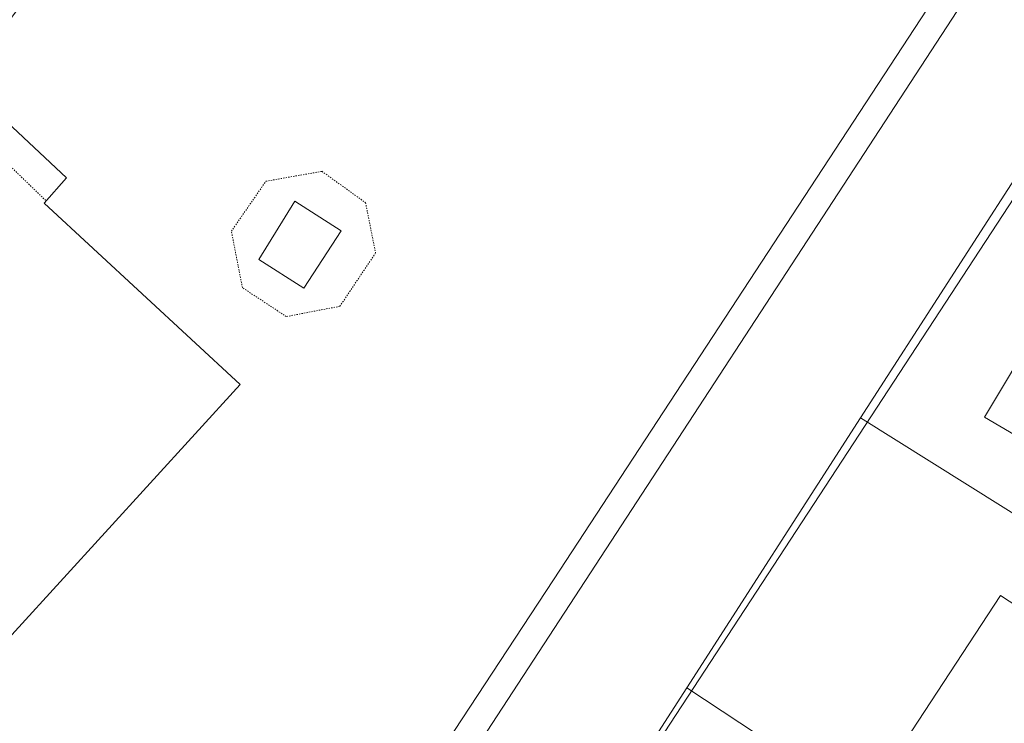
# Model space of a CAD drawing. Units: millimetres. Extents: x 1716 to 5895, y 4425 to 11048.
# Drawn here: x 5454 to 5533, y 4761 to 4817 of the extents above; entities that cross this region are included whole.
import ezdxf

# ---------------------------------------------------------------- set-up
doc = ezdxf.new("R2010")
doc.units = ezdxf.units.MM
doc.header["$LTSCALE"] = 0.1
for name, pattern in [('CONTINUA', [0, 0, 0]), ('INTERNA', [0]), ('TRATTEGGIATA5', [0.3, 0.15, -0.15])]:
    doc.linetypes.add(name, pattern=pattern)
doc.layers.add('Layer 11111', color=251, linetype='CONTINUA', lineweight=0)

msp = doc.modelspace()

# ---------------------------------------------------------------- linework, layer by layer
at = {"layer": 'Layer 11111'}
for points in [[(5425.981, 4830.361), (5417.203, 4821.568), (5415.383, 4821.004), (5392.908, 4838.236), (5390.476, 4841.615), (5390.818, 4843.387), (5449.093, 4916.421), (5451.632, 4916.28), (5542.927, 4846.923), (5543.551, 4840.513), (5478.361, 4740.577)], [(5443.261, 4756.898), (5471.871, 4788.249), (5456.319, 4802.635), (5458.087, 4804.659), (5451.204, 4811.078)], [(5544.48, 4800.828), (5536.052, 4807.248), (5487.824, 4733.497), (5487.807, 4732.674), (5488.745, 4730.701), (5490.761, 4729.035), (5536.876, 4694.543)]]:
    msp.add_lwpolyline(points, dxfattribs=at)
for points in [[(5528.837, 4821.746), (5492.193, 4846.49), (5508.882, 4870.748), (5505.136, 4873.763), (5503.825, 4872.055), (5497.391, 4863.045), (5493.364, 4857.634), (5482.388, 4866.622), (5476.521, 4859.602), (5482.237, 4854.755), (5451.48, 4814.47), (5452.841, 4812.972), (5451.204, 4811.078), (5458.087, 4804.659), (5456.319, 4802.635), (5471.871, 4788.249), (5443.261, 4756.898), (5454.892, 4747.22), (5458.762, 4744.435), (5464.505, 4741.035), (5469.302, 4738.964), (5475.562, 4740.458), (5496.74, 4772.71), (5528.837, 4821.746)], [(5521.12, 4785.586), (5543.794, 4771.405), (5557.21, 4791.154), (5535.473, 4807.832), (5521.12, 4785.586)], [(5473.359, 4798.175), (5476.928, 4795.888), (5479.881, 4800.432), (5476.206, 4802.791), (5473.359, 4798.175)], [(5549.265, 4793.353), (5537.503, 4800.481), (5533.238, 4793.907), (5535.212, 4792.71), (5530.965, 4785.635), (5540.841, 4779.85), (5549.265, 4793.353)], [(5512.305, 4712.807), (5520.829, 4726.036), (5526.169, 4722.462), (5529.282, 4727.265), (5512.692, 4738.108), (5521.767, 4751.758), (5519.729, 4753.011), (5519.441, 4752.569), (5516.93, 4754.248), (5518.569, 4756.735), (5507.35, 4764.146), (5487.854, 4733.897), (5488.052, 4731.785), (5489.718, 4729.863), (5512.305, 4712.807)]]:
    msp.add_lwpolyline(points, close=True, dxfattribs=at)
at = {"layer": 'Layer 11111', "linetype": 'TRATTEGGIATA5'}
for points in [[(5452.623, 4806.536), (5456.422, 4802.863)], [(5478.366, 4805.167), (5481.832, 4802.671), (5482.626, 4798.682), (5479.79, 4794.447), (5475.54, 4793.633), (5472.051, 4795.926), (5471.178, 4800.411), (5473.915, 4804.376), (5478.366, 4805.167)]]:
    msp.add_lwpolyline(points, dxfattribs=at)
at = {"layer": 'Layer 11111', "linetype": 'INTERNA'}
msp.add_lwpolyline([(5473.359, 4798.175), (5476.206, 4802.791), (5479.881, 4800.432), (5476.928, 4795.888), (5473.359, 4798.175)], close=True, dxfattribs=at)
at = {"layer": 'Layer 11111', "color": 251}
msp.add_lwpolyline([(5507.35, 4764.146), (5518.569, 4756.735), (5519.155, 4756.418), (5521.604, 4759.889), (5523.699, 4758.42), (5532.257, 4771.47), (5542.396, 4764.843), (5541.648, 4763.584), (5558.149, 4752.314), (5552.678, 4743.885), (5554.585, 4742.503), (5548.524, 4733.648), (5551.223, 4731.884), (5564.993, 4751.439), (5567.853, 4756.144), (5543.794, 4771.405), (5521.12, 4785.586), (5507.35, 4764.146)], close=True, dxfattribs=at)
msp.add_lwpolyline([(5558.149, 4752.314), (5541.648, 4763.584), (5542.396, 4764.843), (5532.257, 4771.47), (5523.699, 4758.42)], dxfattribs=at)
msp.add_lwpolyline([(5558.149, 4752.314), (5541.648, 4763.584), (5542.396, 4764.843), (5532.257, 4771.47), (5523.699, 4758.42)], dxfattribs=at)

doc.saveas('drawing.dxf')
